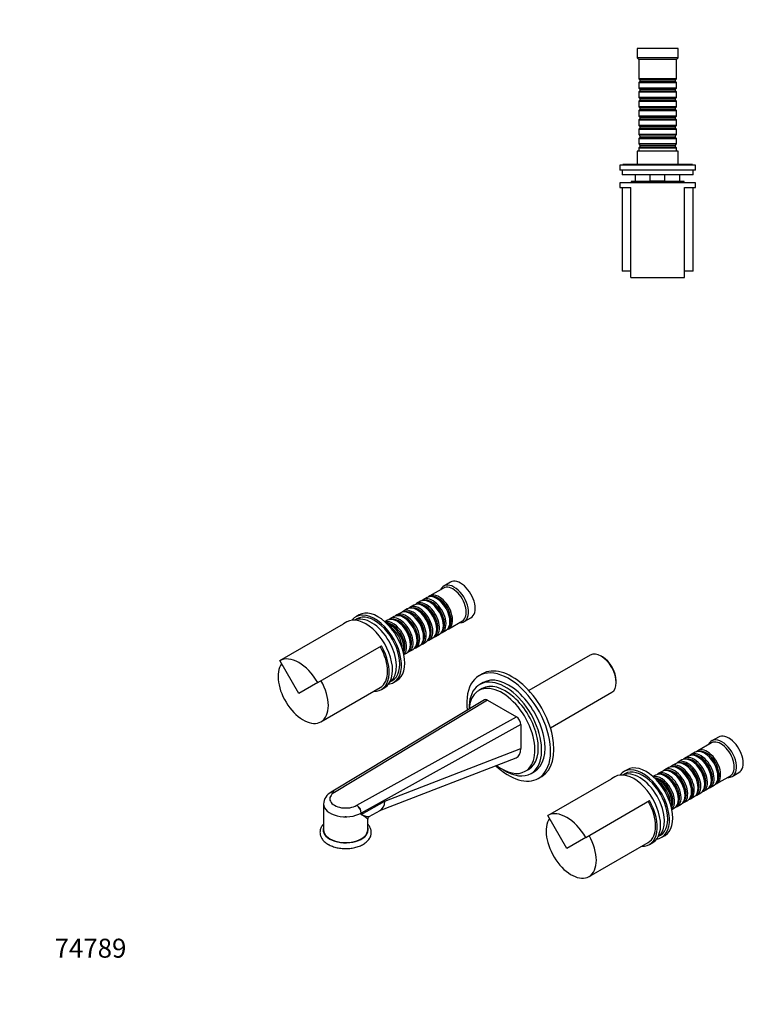
# Model space of a CAD drawing. Units: millimetres. Extents: x 0 to 968, y 0 to 1125.
# Drawn here: x 0 to 468, y 0 to 623 of the extents above; entities that cross this region are included whole.
import ezdxf
from ezdxf import colors
from ezdxf.entities.mleader import LeaderData, LeaderLine
from ezdxf.math import Vec2, Vec3

# ---------------------------------------------------------------- set-up
doc = ezdxf.new("R2010")
doc.units = ezdxf.units.MM
for name, color, linetype in [('DV5_Défaut', 7, 'Continuous'), ('DV7_Défaut', 7, 'Continuous'), ('Défaut', 7, 'Continuous')]:
    doc.layers.add(name, color=color, linetype=linetype)

# ---------------------------------------------------------------- blocks, each defined once
blk = doc.blocks.new('_DOT')
at = {"color": 0}
blk.add_line((0, 0), (-1, 0), dxfattribs=at)
at = {"color": 0, "const_width": 0.333}
blk.add_lwpolyline([(-0.1665, 0, 1), (0.1665, 0, 1)], format="xyb", close=True, dxfattribs=at)
blk = doc.blocks.new('SE4')
at = {"layer": 'DV5_Défaut', "color": 7, "linetype": 'Continuous'}
for p, q in [((511.53, 611.82), (510.33, 610.62)), ((510.33, 610.62), (537.53, 610.62)), ((510.33, 610.62), (510.33, 531.42)), ((536.33, 611.82), (511.53, 611.82)), ((511.87, 531.42), (511.87, 611.82)), ((535.99, 531.42), (535.99, 611.82)), ((537.53, 610.62), (536.33, 611.82)), ((537.53, 531.42), (537.53, 610.62)), ((416.93, 604.92), (390.93, 604.92)), ((390.93, 604.92), (390.93, 598.92)), ((416.93, 598.92), (416.93, 604.92)), ((656.93, 604.92), (630.93, 604.92)), ((630.93, 604.92), (630.93, 598.92)), ((656.93, 598.92), (656.93, 604.92)), ((416.93, 598.92), (390.93, 598.92)), ((390.93, 598.92), (391.93, 597.92)), ((415.93, 597.92), (416.93, 598.92)), ((656.93, 598.92), (630.93, 598.92)), ((630.93, 598.92), (631.93, 597.92)), ((655.93, 597.92), (656.93, 598.92)), ((415.93, 597.92), (391.93, 597.92)), ((391.93, 597.92), (391.93, 585.72)), ((415.93, 585.72), (415.93, 597.92)), ((655.93, 597.92), (631.93, 597.92)), ((631.93, 597.92), (631.93, 585.72)), ((655.93, 585.72), (655.93, 597.92)), ((415.93, 585.72), (391.93, 585.72)), ((391.93, 585.72), (392.63, 585.02)), ((415.23, 585.02), (415.93, 585.72)), ((655.93, 585.72), (631.93, 585.72)), ((631.93, 585.72), (632.63, 585.02)), ((655.23, 585.02), (655.93, 585.72)), ((392.63, 584.02), (391.93, 583.32)), ((391.93, 583.32), (415.93, 583.32)), ((391.93, 583.32), (391.93, 579.82)), ((415.93, 579.82), (391.93, 579.82)), ((391.93, 579.82), (392.63, 579.12)), ((392.63, 585.02), (415.23, 585.02)), ((392.63, 585.02), (392.63, 584.02)), ((392.63, 584.02), (415.23, 584.02)), ((415.23, 584.02), (415.23, 585.02)), ((415.93, 583.32), (415.23, 584.02)), ((415.23, 579.12), (415.93, 579.82)), ((415.93, 579.82), (415.93, 583.32)), ((632.63, 584.02), (631.93, 583.32)), ((631.93, 583.32), (655.93, 583.32)), ((631.93, 583.32), (631.93, 579.82)), ((655.93, 579.82), (631.93, 579.82)), ((631.93, 579.82), (632.63, 579.12)), ((632.63, 585.02), (655.23, 585.02)), ((632.63, 585.02), (632.63, 584.02)), ((632.63, 584.02), (655.23, 584.02)), ((655.23, 584.02), (655.23, 585.02)), ((655.93, 583.32), (655.23, 584.02)), ((655.23, 579.12), (655.93, 579.82)), ((655.93, 579.82), (655.93, 583.32)), ((392.63, 578.12), (391.93, 577.42)), ((391.93, 577.42), (415.93, 577.42)), ((391.93, 577.42), (391.93, 573.92)), ((415.93, 573.92), (391.93, 573.92)), ((391.93, 573.92), (392.63, 573.22)), ((392.63, 579.12), (415.23, 579.12)), ((392.63, 579.12), (392.63, 578.12)), ((392.63, 578.12), (415.23, 578.12)), ((415.23, 578.12), (415.23, 579.12)), ((415.93, 577.42), (415.23, 578.12)), ((415.23, 573.22), (415.93, 573.92)), ((415.93, 573.92), (415.93, 577.42)), ((632.63, 578.12), (631.93, 577.42)), ((631.93, 577.42), (655.93, 577.42)), ((631.93, 577.42), (631.93, 573.92)), ((655.93, 573.92), (631.93, 573.92)), ((631.93, 573.92), (632.63, 573.22)), ((632.63, 579.12), (655.23, 579.12)), ((632.63, 579.12), (632.63, 578.12)), ((632.63, 578.12), (655.23, 578.12)), ((655.23, 578.12), (655.23, 579.12)), ((655.93, 577.42), (655.23, 578.12)), ((655.23, 573.22), (655.93, 573.92)), ((655.93, 573.92), (655.93, 577.42)), ((392.63, 572.22), (391.93, 571.52)), ((391.93, 571.52), (415.93, 571.52)), ((391.93, 571.52), (391.93, 568.02)), ((415.93, 568.02), (391.93, 568.02)), ((391.93, 568.02), (392.63, 567.32)), ((392.63, 573.22), (415.23, 573.22)), ((392.63, 573.22), (392.63, 572.22)), ((392.63, 572.22), (415.23, 572.22)), ((392.63, 567.32), (415.23, 567.32)), ((392.63, 567.32), (392.63, 566.32)), ((415.23, 572.22), (415.23, 573.22)), ((415.93, 571.52), (415.23, 572.22)), ((415.23, 567.32), (415.93, 568.02)), ((415.23, 566.32), (415.23, 567.32)), ((415.93, 568.02), (415.93, 571.52)), ((632.63, 572.22), (631.93, 571.52)), ((631.93, 571.52), (655.93, 571.52)), ((631.93, 571.52), (631.93, 568.02)), ((655.93, 568.02), (631.93, 568.02)), ((631.93, 568.02), (632.63, 567.32)), ((632.63, 573.22), (655.23, 573.22)), ((632.63, 573.22), (632.63, 572.22)), ((632.63, 572.22), (655.23, 572.22)), ((632.63, 567.32), (655.23, 567.32)), ((632.63, 567.32), (632.63, 566.32)), ((655.23, 572.22), (655.23, 573.22)), ((655.93, 571.52), (655.23, 572.22)), ((655.23, 567.32), (655.93, 568.02)), ((655.23, 566.32), (655.23, 567.32)), ((655.93, 568.02), (655.93, 571.52)), ((392.63, 566.32), (391.93, 565.62)), ((391.93, 565.62), (415.93, 565.62)), ((391.93, 565.62), (391.93, 562.12)), ((415.93, 562.12), (391.93, 562.12)), ((391.93, 562.12), (392.63, 561.42)), ((392.63, 566.32), (415.23, 566.32)), ((392.63, 561.42), (415.23, 561.42)), ((392.63, 561.42), (392.63, 560.42)), ((415.93, 565.62), (415.23, 566.32)), ((415.23, 561.42), (415.93, 562.12)), ((415.23, 560.42), (415.23, 561.42)), ((415.93, 562.12), (415.93, 565.62)), ((632.63, 566.32), (631.93, 565.62)), ((631.93, 565.62), (655.93, 565.62)), ((631.93, 565.62), (631.93, 562.12)), ((655.93, 562.12), (631.93, 562.12)), ((631.93, 562.12), (632.63, 561.42)), ((632.63, 566.32), (655.23, 566.32)), ((632.63, 561.42), (655.23, 561.42)), ((632.63, 561.42), (632.63, 560.42)), ((655.93, 565.62), (655.23, 566.32)), ((655.23, 561.42), (655.93, 562.12)), ((655.23, 560.42), (655.23, 561.42)), ((655.93, 562.12), (655.93, 565.62)), ((392.63, 560.42), (391.93, 559.72)), ((391.93, 559.72), (415.93, 559.72)), ((391.93, 559.72), (391.93, 556.22)), ((415.93, 556.22), (391.93, 556.22)), ((391.93, 556.22), (392.63, 555.52)), ((392.63, 560.42), (415.23, 560.42)), ((392.63, 555.52), (415.23, 555.52)), ((392.63, 555.52), (392.63, 554.52)), ((415.93, 559.72), (415.23, 560.42)), ((415.23, 555.52), (415.93, 556.22)), ((415.23, 554.52), (415.23, 555.52)), ((415.93, 556.22), (415.93, 559.72)), ((632.63, 560.42), (631.93, 559.72)), ((631.93, 559.72), (655.93, 559.72)), ((631.93, 559.72), (631.93, 556.22)), ((655.93, 556.22), (631.93, 556.22)), ((631.93, 556.22), (632.63, 555.52)), ((632.63, 560.42), (655.23, 560.42)), ((632.63, 555.52), (655.23, 555.52)), ((632.63, 555.52), (632.63, 554.52)), ((655.93, 559.72), (655.23, 560.42)), ((655.23, 555.52), (655.93, 556.22)), ((655.23, 554.52), (655.23, 555.52)), ((655.93, 556.22), (655.93, 559.72)), ((392.63, 554.52), (391.93, 553.82)), ((391.93, 553.82), (415.93, 553.82)), ((391.93, 553.82), (391.93, 550.32)), ((415.93, 550.32), (391.93, 550.32)), ((391.93, 550.32), (392.63, 549.62)), ((392.63, 548.62), (391.93, 547.92)), ((392.63, 554.52), (415.23, 554.52)), ((392.63, 549.62), (415.23, 549.62)), ((392.63, 549.62), (392.63, 548.62)), ((392.63, 548.62), (415.23, 548.62)), ((415.93, 553.82), (415.23, 554.52)), ((415.23, 549.62), (415.93, 550.32)), ((415.23, 548.62), (415.23, 549.62)), ((415.93, 547.92), (415.23, 548.62)), ((415.93, 550.32), (415.93, 553.82)), ((632.63, 554.52), (631.93, 553.82)), ((631.93, 553.82), (655.93, 553.82)), ((631.93, 553.82), (631.93, 550.32)), ((655.93, 550.32), (631.93, 550.32)), ((631.93, 550.32), (632.63, 549.62)), ((632.63, 548.62), (631.93, 547.92)), ((632.63, 554.52), (655.23, 554.52)), ((632.63, 549.62), (655.23, 549.62)), ((632.63, 549.62), (632.63, 548.62)), ((632.63, 548.62), (655.23, 548.62)), ((655.93, 553.82), (655.23, 554.52)), ((655.23, 549.62), (655.93, 550.32)), ((655.23, 548.62), (655.23, 549.62)), ((655.93, 547.92), (655.23, 548.62)), ((655.93, 550.32), (655.93, 553.82)), ((391.93, 547.92), (415.93, 547.92)), ((391.93, 547.92), (391.93, 544.42)), ((415.93, 544.42), (391.93, 544.42)), ((391.93, 544.42), (392.63, 543.72)), ((392.63, 542.72), (391.93, 542.02)), ((392.63, 543.72), (415.23, 543.72)), ((392.63, 543.72), (392.63, 542.72)), ((392.63, 542.72), (415.23, 542.72)), ((415.23, 543.72), (415.93, 544.42)), ((415.23, 542.72), (415.23, 543.72)), ((415.93, 542.02), (415.23, 542.72)), ((415.93, 544.42), (415.93, 547.92)), ((631.93, 547.92), (655.93, 547.92)), ((631.93, 547.92), (631.93, 544.42)), ((655.93, 544.42), (631.93, 544.42)), ((631.93, 544.42), (632.63, 543.72)), ((632.63, 542.72), (631.93, 542.02)), ((632.63, 543.72), (655.23, 543.72)), ((632.63, 543.72), (632.63, 542.72)), ((632.63, 542.72), (655.23, 542.72)), ((655.23, 543.72), (655.93, 544.42)), ((655.23, 542.72), (655.23, 543.72)), ((655.93, 542.02), (655.23, 542.72)), ((655.93, 544.42), (655.93, 547.92)), ((416.93, 539.92), (390.93, 539.92)), ((390.93, 539.92), (390.93, 531.42)), ((391.93, 542.02), (415.93, 542.02)), ((391.93, 542.02), (391.93, 539.92)), ((415.93, 539.92), (415.93, 542.02)), ((416.93, 531.42), (416.93, 539.92)), ((656.93, 539.92), (630.93, 539.92)), ((630.93, 539.92), (630.93, 531.42)), ((631.93, 542.02), (655.93, 542.02)), ((631.93, 542.02), (631.93, 539.92)), ((655.93, 539.92), (655.93, 542.02)), ((656.93, 531.42), (656.93, 539.92)), ((427.93, 530.92), (379.93, 530.92)), ((379.93, 530.92), (379.93, 527.92)), ((425.93, 531.42), (381.93, 531.42)), ((381.93, 531.42), (381.93, 530.92)), ((425.93, 530.92), (425.93, 531.42)), ((427.93, 527.92), (427.93, 530.92)), ((561.43, 530.92), (486.43, 530.92)), ((486.43, 530.92), (486.43, 527.92)), ((558.43, 531.42), (489.43, 531.42)), ((489.43, 531.42), (489.43, 530.92)), ((558.43, 530.92), (558.43, 531.42)), ((561.43, 527.92), (561.43, 530.92)), ((667.93, 530.92), (619.93, 530.92)), ((619.93, 530.92), (619.93, 527.92)), ((665.93, 531.42), (621.93, 531.42)), ((621.93, 531.42), (621.93, 530.92)), ((665.93, 530.92), (665.93, 531.42)), ((667.93, 527.92), (667.93, 530.92)), ((427.93, 527.92), (379.93, 527.92)), ((381.43, 527.92), (381.43, 524.92)), ((426.43, 524.92), (381.43, 524.92)), ((389.93, 520.92), (389.93, 524.92)), ((399.29, 520.92), (399.29, 524.92)), ((408.57, 520.92), (408.57, 524.92)), ((417.93, 520.92), (417.93, 524.92)), ((426.43, 524.92), (426.43, 527.92)), ((561.43, 527.92), (486.43, 527.92)), ((491.43, 527.92), (491.43, 524.92)), ((556.43, 524.92), (491.43, 524.92)), ((494.43, 524.92), (494.43, 521.92)), ((553.43, 521.92), (553.43, 524.92)), ((556.43, 524.92), (556.43, 527.92)), ((667.93, 527.92), (619.93, 527.92)), ((621.43, 527.92), (621.43, 524.92)), ((666.43, 524.92), (621.43, 524.92)), ((629.93, 520.92), (629.93, 524.92)), ((639.29, 520.92), (639.29, 524.92)), ((648.57, 520.92), (648.57, 524.92)), ((657.93, 520.92), (657.93, 524.92)), ((666.43, 524.92), (666.43, 527.92)), ((427.93, 519.92), (379.93, 519.92)), ((379.93, 519.92), (379.93, 516.92)), ((420.78, 520.62), (387.08, 520.62)), ((387.08, 520.62), (387.08, 519.92)), ((389.93, 520.92), (399.29, 520.92)), ((394.93, 520.92), (394.93, 520.62)), ((408.57, 520.92), (399.29, 520.92)), ((408.57, 520.92), (417.93, 520.92)), ((412.93, 520.62), (412.93, 520.92)), ((420.78, 519.92), (420.78, 520.62)), ((427.93, 516.92), (427.93, 519.92)), ((553.43, 521.92), (494.43, 521.92)), ((509.93, 381.94), (507.04, 521.92)), ((511.04, 521.92), (513.93, 381.96)), ((533.93, 381.96), (536.82, 521.92)), ((540.82, 521.92), (537.93, 381.94)), ((667.93, 519.92), (619.93, 519.92)), ((619.93, 519.92), (619.93, 516.92)), ((660.78, 520.62), (627.08, 520.62)), ((627.08, 520.62), (627.08, 519.92)), ((629.93, 520.92), (639.29, 520.92)), ((634.93, 520.92), (634.93, 520.62)), ((648.57, 520.92), (639.29, 520.92)), ((648.57, 520.92), (657.93, 520.92)), ((652.93, 520.62), (652.93, 520.92)), ((660.78, 519.92), (660.78, 520.62)), ((667.93, 516.92), (667.93, 519.92)), ((379.93, 516.92), (386.96, 516.92)), ((381.43, 516.92), (381.43, 463.92)), ((386.96, 459.92), (386.96, 516.92)), ((420.9, 459.92), (420.9, 516.92)), ((420.9, 516.92), (427.93, 516.92)), ((426.43, 463.92), (426.43, 516.92)), ((619.93, 516.92), (626.96, 516.92)), ((621.43, 516.92), (621.43, 463.92)), ((626.96, 459.92), (626.96, 516.92)), ((660.9, 459.92), (660.9, 516.92)), ((660.9, 516.92), (667.93, 516.92)), ((666.43, 463.92), (666.43, 516.92)), ((386.96, 463.92), (381.43, 463.92)), ((426.43, 463.92), (420.9, 463.92)), ((626.96, 463.92), (621.43, 463.92)), ((666.43, 463.92), (660.9, 463.92)), ((386.96, 459.92), (420.9, 459.92)), ((626.96, 459.92), (660.9, 459.92))]:
    blk.add_line(p, q, dxfattribs=at)
for centre, radius, start, end in [((523.93, 381.92), 16.25, 150.65216, 0), ((523.93, 381.92), 16.25, 0, 29.34784), ((523.93, 381.92), 14.25, 170.37072, 0), ((507.93, 381.9), 2, 0.07641, 1.18311), ((523.93, 381.92), 14, 180.07641, 359.92359), ((523.93, 381.92), 10, 179.78322, 0.21678), ((539.93, 381.9), 2, 178.81689, 179.92359), ((523.93, 381.92), 14.25, 0, 9.62928)]:
    blk.add_arc(centre, radius, start, end, dxfattribs=at)
for points, knots in [([(513.93, 381.96), (513.8, 381.96), (513.67, 381.96), (513.41, 381.95), (513.28, 381.95), (512.89, 381.95), (512.64, 381.94), (512.15, 381.94), (511.93, 381.93), (511.49, 381.93), (511.29, 381.92), (510.91, 381.92), (510.75, 381.92), (510.46, 381.91), (510.33, 381.91), (510.13, 381.91), (510.06, 381.91), (509.96, 381.9), (509.93, 381.9), (509.93, 381.9)], [0, 0, 0, 0, 0.0625, 0.0625, 0.125, 0.125, 0.25, 0.25, 0.375, 0.375, 0.5, 0.5, 0.625, 0.625, 0.75, 0.75, 0.875, 0.875, 1, 1, 1, 1]), ([(509.93, 381.94), (509.93, 381.94), (509.95, 381.94), (510.06, 381.94), (510.13, 381.94), (510.33, 381.95), (510.46, 381.95), (510.75, 381.95), (510.91, 381.95), (511.29, 381.95), (511.49, 381.95), (511.92, 381.95), (512.15, 381.95), (512.64, 381.96), (512.89, 381.96), (513.28, 381.96), (513.41, 381.96), (513.67, 381.96), (513.8, 381.96), (513.93, 381.96)], [0, 0, 0, 0, 0.125, 0.125, 0.25, 0.25, 0.375, 0.375, 0.5, 0.5, 0.625, 0.625, 0.75, 0.75, 0.875, 0.875, 0.9375, 0.9375, 1, 1, 1, 1]), ([(533.93, 381.96), (534.06, 381.96), (534.19, 381.96), (534.45, 381.96), (534.58, 381.96), (534.97, 381.96), (535.22, 381.96), (535.7, 381.95), (535.93, 381.95), (536.37, 381.95), (536.57, 381.95), (536.94, 381.95), (537.11, 381.95), (537.4, 381.95), (537.53, 381.95), (537.73, 381.94), (537.8, 381.94), (537.9, 381.94), (537.93, 381.94), (537.93, 381.94)], [0, 0, 0, 0, 0.0625, 0.0625, 0.125, 0.125, 0.25, 0.25, 0.375, 0.375, 0.5, 0.5, 0.625, 0.625, 0.75, 0.75, 0.875, 0.875, 1, 1, 1, 1]), ([(537.93, 381.9), (537.93, 381.9), (537.9, 381.9), (537.8, 381.91), (537.73, 381.91), (537.52, 381.91), (537.4, 381.91), (537.11, 381.92), (536.94, 381.92), (536.57, 381.92), (536.37, 381.93), (535.93, 381.93), (535.7, 381.94), (535.22, 381.94), (534.97, 381.95), (534.58, 381.95), (534.45, 381.95), (534.19, 381.96), (534.06, 381.96), (533.93, 381.96)], [0, 0, 0, 0, 0.125, 0.125, 0.25, 0.25, 0.375, 0.375, 0.5, 0.5, 0.625, 0.625, 0.75, 0.75, 0.875, 0.875, 0.9375, 0.9375, 1, 1, 1, 1])]:
    blk.add_open_spline(points, degree=3, knots=knots, dxfattribs=at)
blk = doc.blocks.new('SE6')
at = {"layer": 'DV7_Défaut', "color": 7, "linetype": 'Continuous'}
for p, q in [((268.27, 263.4), (259.64, 258.42)), ((272.72, 267.13), (268.48, 264.68)), ((257.95, 257.44), (255.47, 256.01)), ((264.44, 256.56), (263.95, 256.85)), ((245.43, 250.22), (242.96, 248.79)), ((249.6, 252.63), (247.13, 251.2)), ((253.77, 255.03), (251.3, 253.61)), ((251.93, 249.34), (251.43, 249.62)), ((256.1, 251.75), (255.6, 252.03)), ((260.27, 254.15), (259.77, 254.44)), ((213.52, 243.92), (212.04, 243.06)), ((214.89, 246.44), (212.77, 245.22)), ((237.09, 245.4), (234.61, 243.97)), ((241.26, 247.81), (238.78, 246.38)), ((243.58, 244.52), (243.09, 244.81)), ((247.75, 246.93), (247.26, 247.21)), ((281.48, 242.16), (285.72, 244.61)), ((164.69, 217.46), (204.99, 240.73)), ((207.12, 241.95), (204.99, 240.73)), ((232.92, 242.99), (231.29, 242.05)), ((235.24, 239.7), (234.74, 239.99)), ((239.41, 242.11), (238.92, 242.4)), ((264.09, 237.33), (264.09, 237.91)), ((268.26, 239.74), (268.26, 240.31)), ((271.64, 237.64), (280.27, 242.62)), ((272.43, 242.15), (272.43, 242.72)), ((251.57, 230.11), (251.57, 230.68)), ((255.74, 232.52), (255.74, 233.09)), ((259.13, 230.41), (261.6, 231.84)), ((259.92, 234.93), (259.92, 235.5)), ((263.3, 232.82), (265.77, 234.25)), ((267.47, 235.23), (269.95, 236.66)), ((188.69, 203.6), (228.99, 226.87)), ((243.23, 225.29), (243.23, 225.86)), ((246.61, 223.19), (249.09, 224.61)), ((247.4, 227.7), (247.4, 228.27)), ((250.78, 225.59), (253.26, 227.02)), ((254.96, 228), (257.43, 229.43)), ((243.29, 221.27), (244.92, 222.21)), ((361.3, 220.98), (322.42, 198.53)), ((368.95, 219.82), (368.1, 220.31)), ((176.69, 196.67), (164.69, 217.46)), ((293, 209.14), (290.88, 207.92)), ((188.69, 203.6), (176.69, 196.67)), ((190.77, 178.82), (228.24, 200.46)), ((228.99, 199.16), (231.12, 200.38)), ((234.54, 204.09), (236.02, 204.95)), ((236.77, 203.65), (238.89, 204.87)), ((292.75, 199.77), (290.63, 198.54)), ((293.38, 203.59), (291.25, 202.36)), ((377.72, 203.65), (377.72, 204.63)), ((336.02, 174.98), (374.9, 197.43)), ((294.25, 192.6), (197.31, 134.28)), ((296.27, 192.42), (199.34, 134.1)), ((296.27, 192.42), (314.5, 181.89)), ((213.49, 125.93), (314.5, 181.89)), ((317.33, 176.99), (216.3, 121.03)), ((317.33, 176.99), (317.33, 161.81)), ((442.43, 169.15), (438.18, 166.7)), ((437.98, 165.42), (429.35, 160.44)), ((227.97, 122.56), (314.26, 155.97)), ((231.18, 128.45), (317.33, 161.81)), ((423.48, 157.05), (421.01, 155.63)), ((427.65, 159.46), (425.18, 158.03)), ((429.98, 156.17), (429.48, 156.46)), ((434.15, 158.58), (433.65, 158.87)), ((410.96, 149.83), (408.49, 148.4)), ((415.14, 152.24), (412.66, 150.81)), ((419.31, 154.65), (416.83, 153.22)), ((421.63, 151.36), (421.14, 151.64)), ((425.8, 153.77), (425.31, 154.05)), ((320.13, 147.45), (322.25, 148.67)), ((323.75, 146.07), (325.88, 147.3)), ((328.38, 142.97), (330.5, 144.19)), ((376.82, 143.97), (374.7, 142.75)), ((383.23, 145.94), (381.75, 145.08)), ((384.6, 148.46), (382.48, 147.24)), ((402.62, 145.01), (400.99, 144.07)), ((406.79, 147.42), (404.32, 145.99)), ((409.12, 144.13), (408.62, 144.42)), ((413.29, 146.54), (412.79, 146.83)), ((417.46, 148.95), (416.96, 149.23)), ((441.35, 139.66), (449.98, 144.64)), ((442.14, 144.17), (442.14, 144.74)), ((451.18, 144.18), (455.43, 146.63)), ((334.4, 119.48), (374.7, 142.75)), ((404.94, 141.72), (404.45, 142.01)), ((429.62, 136.95), (429.62, 137.52)), ((433.79, 139.35), (433.79, 139.93)), ((437.18, 137.25), (439.65, 138.68)), ((437.97, 141.76), (437.97, 142.33)), ((197.32, 134.28), (197.32, 134.28)), ((421.28, 132.13), (421.28, 132.7)), ((424.66, 130.02), (427.14, 131.45)), ((425.45, 134.54), (425.45, 135.11)), ((428.83, 132.43), (431.31, 133.86)), ((433.01, 134.84), (435.48, 136.27)), ((192.39, 126.73), (192.39, 110.4)), ((216.3, 120.21), (231.18, 128.45)), ((358.4, 105.62), (398.7, 128.89)), ((412.93, 127.31), (412.93, 127.88)), ((416.32, 125.21), (418.79, 126.64)), ((417.11, 129.72), (417.11, 130.29)), ((420.49, 127.62), (422.96, 129.04)), ((216.27, 120.19), (216.27, 121.01)), ((216.3, 121.03), (216.3, 120.21)), ((221.37, 118.9), (228.23, 122.7)), ((346.4, 98.69), (334.4, 119.48)), ((412.99, 123.29), (414.62, 124.23)), ((220.39, 110.4), (220.39, 117.23)), ((404.25, 106.11), (405.73, 106.97)), ((406.48, 105.67), (408.6, 106.89)), ((358.4, 105.62), (346.4, 98.69)), ((360.47, 80.84), (397.95, 102.48)), ((398.7, 101.18), (400.82, 102.4))]:
    blk.add_line(p, q, dxfattribs=at)
for centre, radius, start, end in [((201.19, 126.39), 8.78, 116.11841, 177.83627), ((210.05, 120.7), 6.26, 3.00252, 56.7058), ((209.95, 120.68), 6.33, 2.98537, 56.08054), ((202.44, 96.75), 27.22, 48.75292, 59.45744), ((222.31, 117.22), 1.92, 119.05794, 180.09393)]:
    blk.add_arc(centre, radius, start, end, dxfattribs=at)
for centre, major_axis, ratio, start_param, end_param in [((279.22, 255.87), (6.5, -11.26), 0.57735, 0, 3.141593), ((274.98, 253.42), (6.5, -11.26), 0.57735, 0, 3.536384), ((274.27, 253.01), (6, -10.39), 0.57735, 0, 3.141593), ((259.77, 244.64), (-6, 10.39), 0.57735, 3.141593, 6.283185), ((261.47, 245.62), (6, -10.39), 0.57735, 0, 3.28349), ((260.98, 245.34), (-5.65, 9.79), 0.57735, 3.336628, 6.08815), ((263.95, 247.05), (-6, 10.39), 0.57735, 3.141593, 6.283185), ((265.64, 248.03), (6, -10.39), 0.57735, 0, 3.28349), ((265.15, 247.74), (-5.65, 9.79), 0.57735, 3.336628, 6.08815), ((264.44, 247.34), (-5.65, 9.79), 0.57735, 3.926991, 5.497787), ((247.26, 237.42), (-6, 10.39), 0.57735, 3.141593, 6.283185), ((248.96, 238.4), (6, -10.39), 0.57735, 0, 3.28349), ((251.43, 239.82), (-6, 10.39), 0.57735, 3.141593, 6.283185), ((253.13, 240.8), (6, -10.39), 0.57735, 0, 3.28349), ((252.63, 240.52), (-5.65, 9.79), 0.57735, 3.336628, 6.08815), ((255.6, 242.23), (-6, 10.39), 0.57735, 3.141593, 6.283185), ((257.3, 243.21), (6, -10.39), 0.57735, 0, 3.28349), ((251.93, 240.11), (-5.65, 9.79), 0.57735, 3.926991, 5.497787), ((256.8, 242.93), (-5.65, 9.79), 0.57735, 3.336628, 6.08815), ((256.1, 242.52), (-5.65, 9.79), 0.57735, 3.926991, 5.497787), ((260.27, 244.93), (-5.65, 9.79), 0.57735, 3.926991, 5.497787), ((219.12, 221.17), (12, -20.78), 0.57735, 0, 3.141593), ((224.77, 224.43), (12, -20.78), 0.57735, 0, 3.379534), ((222.65, 223.21), (11.25, -19.49), 0.57735, 0.062108, 3.079484), ((224.77, 224.43), (11.25, -19.49), 0.57735, 0, 3.141593), ((226.89, 225.66), (12, -20.78), 0.57735, 0, 3.141593), ((238.92, 232.6), (-6, 10.39), 0.57735, 3.141593, 6.283185), ((240.61, 233.58), (6, -10.39), 0.57735, 0, 3.28349), ((240.12, 233.29), (-5.65, 9.79), 0.57735, 3.336628, 6.08815), ((243.09, 235.01), (-6, 10.39), 0.57735, 3.141593, 6.283185), ((244.78, 235.99), (6, -10.39), 0.57735, 0, 3.28349), ((244.29, 235.7), (-5.65, 9.79), 0.57735, 3.336628, 6.08815), ((243.58, 235.29), (-5.65, 9.79), 0.57735, 3.926991, 5.497787), ((248.46, 238.11), (-5.65, 9.79), 0.57735, 3.336628, 6.08815), ((247.75, 237.7), (-5.65, 9.79), 0.57735, 3.926991, 5.497787), ((236.44, 231.17), (6, -10.39), 0.57735, 0.147852, 2.993741), ((235.95, 230.88), (-5.65, 9.79), 0.57735, 3.440906, 5.983872), ((234.74, 230.19), (-6, 10.39), 0.57735, 3.656651, 5.768127), ((233.26, 229.33), (6.5, -11.26), 0.57735, 0.833586, 2.308006), ((235.24, 230.48), (-5.65, 9.79), 0.57735, 3.926991, 5.497787), ((239.41, 232.88), (-5.65, 9.79), 0.57735, 3.926991, 5.497787), ((265.64, 248.03), (6, -10.39), 0.57735, 6.141288, 6.283185), ((274.98, 253.42), (6.5, -11.26), 0.57735, 5.888394, 6.283185), ((257.3, 243.21), (6, -10.39), 0.57735, 6.141288, 6.283185), ((261.47, 245.62), (6, -10.39), 0.57735, 6.141288, 6.283185), ((216.99, 219.94), (-12, 20.78), 0.57735, 2.786171, 4.712389), ((216.99, 219.94), (11.25, -19.49), 0.57735, 0, 1.570796), ((244.78, 235.99), (6, -10.39), 0.57735, 6.141288, 6.283185), ((248.96, 238.4), (6, -10.39), 0.57735, 6.141288, 6.283185), ((253.13, 240.8), (6, -10.39), 0.57735, 6.141288, 6.283185), ((176.69, 196.67), (-12, 20.78), 0.57735, 4.712389, 6.283185), ((240.61, 233.58), (6, -10.39), 0.57735, 6.141288, 6.283185), ((368.1, 209.21), (-6.8, 11.78), 0.57735, 3.141593, 6.283185), ((368.95, 209.7), (6.2, -10.74), 0.57735, 0.785398, 2.356194), ((179.52, 198.31), (11.25, -19.49), 0.57735, 3.395735, 6.283185), ((311.75, 176.67), (18.75, -32.48), 0.57735, 0, 3.141593), ((309.63, 175.44), (18.75, -32.48), 0.57735, 0, 4.074852), ((307.5, 174.22), (16.25, -28.15), 0.57735, 0, 3.954314), ((309.63, 175.44), (16.25, -28.15), 0.57735, 0, 3.141593), ((179.52, 198.31), (11.25, -19.49), 0.57735, 0, 1.570796), ((224.77, 224.43), (12, -20.78), 0.57735, 6.045244, 6.283185), ((305.38, 172.99), (14.75, -25.55), 0.57735, 0, 3.852948), ((307.5, 174.22), (14.75, -25.55), 0.57735, 0, 3.141593), ((296.27, 189.15), (2, -3.46), 0.57735, 2.355981, 3.151919), ((314.5, 178.63), (-2, 3.46), 0.57735, 3.926778, 5.497574), ((448.93, 157.89), (6.5, -11.26), 0.57735, 0, 3.141593), ((444.68, 155.44), (6.5, -11.26), 0.57735, 0, 3.536384), ((443.98, 155.03), (6, -10.39), 0.57735, 0, 3.141593), ((308.84, 166.74), (-5.95, 10.52), 0.575551, 3.057711, 3.935951), ((425.31, 144.25), (-6, 10.39), 0.57735, 3.141593, 6.283185), ((427.01, 145.23), (6, -10.39), 0.57735, 0, 3.28349), ((426.51, 144.95), (-5.65, 9.79), 0.57735, 3.336628, 6.08815), ((429.48, 146.66), (-6, 10.39), 0.57735, 3.141593, 6.283185), ((431.18, 147.64), (6, -10.39), 0.57735, 0, 3.28349), ((430.68, 147.36), (-5.65, 9.79), 0.57735, 3.336628, 6.08815), ((433.65, 149.07), (-6, 10.39), 0.57735, 3.141593, 6.283185), ((435.35, 150.05), (6, -10.39), 0.57735, 0, 3.28349), ((429.98, 146.95), (-5.65, 9.79), 0.57735, 3.926991, 5.497787), ((434.85, 149.76), (-5.65, 9.79), 0.57735, 3.336628, 6.08815), ((434.15, 149.36), (-5.65, 9.79), 0.57735, 3.926991, 5.497787), ((309.63, 175.44), (18.75, -32.48), 0.57735, 5.185092, 6.283185), ((305.38, 172.99), (14.75, -25.55), 0.57735, 5.332973, 6.283185), ((396.6, 127.68), (12, -20.78), 0.57735, 0, 3.141593), ((414.49, 138.01), (6, -10.39), 0.57735, 0, 3.28349), ((416.96, 139.44), (-6, 10.39), 0.57735, 3.141593, 6.283185), ((418.66, 140.42), (6, -10.39), 0.57735, 0, 3.28349), ((418.17, 140.13), (-5.65, 9.79), 0.57735, 3.336628, 6.08815), ((421.14, 141.84), (-6, 10.39), 0.57735, 3.141593, 6.283185), ((422.83, 142.82), (6, -10.39), 0.57735, 0, 3.28349), ((422.34, 142.54), (-5.65, 9.79), 0.57735, 3.336628, 6.08815), ((421.63, 142.13), (-5.65, 9.79), 0.57735, 3.926991, 5.497787), ((425.8, 144.54), (-5.65, 9.79), 0.57735, 3.926991, 5.497787), ((307.5, 174.22), (16.25, -28.15), 0.57735, 5.450498, 6.283185), ((388.82, 123.19), (12, -20.78), 0.57735, 0, 3.141593), ((394.48, 126.45), (12, -20.78), 0.57735, 0, 3.379534), ((392.36, 125.23), (11.25, -19.49), 0.57735, 0.062108, 3.079484), ((394.48, 126.45), (11.25, -19.49), 0.57735, 0, 3.141593), ((406.15, 133.19), (6, -10.39), 0.57735, 0.147852, 2.993741), ((405.65, 132.9), (-5.65, 9.79), 0.57735, 3.440906, 5.983872), ((408.62, 134.62), (-6, 10.39), 0.57735, 3.141593, 6.283185), ((410.32, 135.6), (6, -10.39), 0.57735, 0, 3.28349), ((409.82, 135.31), (-5.65, 9.79), 0.57735, 3.336628, 6.08815), ((412.79, 137.03), (-6, 10.39), 0.57735, 3.141593, 6.283185), ((409.12, 134.9), (-5.65, 9.79), 0.57735, 3.926991, 5.497787), ((413.99, 137.72), (-5.65, 9.79), 0.57735, 3.336628, 6.08815), ((413.29, 137.31), (-5.65, 9.79), 0.57735, 3.926991, 5.497787), ((417.46, 139.72), (-5.65, 9.79), 0.57735, 3.926991, 5.497787), ((444.68, 155.44), (6.5, -11.26), 0.57735, 5.888394, 6.283185), ((404.45, 132.21), (-6, 10.39), 0.57735, 3.656651, 5.768127), ((402.96, 131.35), (6.5, -11.26), 0.57735, 0.833586, 2.308006), ((404.94, 132.5), (-5.65, 9.79), 0.57735, 3.926991, 5.497787), ((431.18, 147.64), (6, -10.39), 0.57735, 6.141288, 6.283185), ((435.35, 150.05), (6, -10.39), 0.57735, 6.141288, 6.283185), ((206.39, 130), (10, 0), 0.57735, 2.352411, 5.501571), ((422.83, 142.82), (6, -10.39), 0.57735, 6.141288, 6.283185), ((427.01, 145.23), (6, -10.39), 0.57735, 6.141288, 6.283185), ((206.39, 126.73), (14, 0), 0.57735, 3.142674, 5.496453), ((222.87, 133.45), (-5.09, 10.88), 0.605824, 3.182957, 3.978468), ((386.7, 121.96), (-12, 20.78), 0.57735, 2.786171, 4.712389), ((386.7, 121.96), (11.25, -19.49), 0.57735, 0, 1.570796), ((410.32, 135.6), (6, -10.39), 0.57735, 6.141288, 6.283185), ((414.49, 138.01), (6, -10.39), 0.57735, 6.141288, 6.283185), ((418.66, 140.42), (6, -10.39), 0.57735, 6.141288, 6.283185), ((206.39, 118.4), (-0.469, 0), 0.57735, 3.926991, 6.283185), ((346.4, 98.69), (-12, 20.78), 0.57735, 4.712389, 6.283185), ((349.22, 100.33), (11.25, -19.49), 0.57735, 3.395735, 6.283185), ((206.39, 110.4), (14.25, 0), 0.57735, 2.954001, 6.283185), ((206.39, 110.4), (-14, 0), 0.57735, 0, 3.141593), ((206.39, 110.4), (14.25, 0), 0.57735, 0, 0.187592), ((349.22, 100.33), (11.25, -19.49), 0.57735, 0, 1.570796), ((394.48, 126.45), (12, -20.78), 0.57735, 6.045244, 6.283185)]:
    blk.add_ellipse(centre, major_axis=major_axis, ratio=ratio, start_param=start_param, end_param=end_param, dxfattribs=at)
for points, knots in [([(197.32, 134.28), (197.32, 134.28), (197.33, 134.29), (197.47, 134.37), (197.61, 134.42), (197.92, 134.48), (198.08, 134.49), (198.43, 134.46), (198.61, 134.41), (198.88, 134.32), (198.98, 134.28), (199.16, 134.2), (199.25, 134.15), (199.34, 134.1)], [0, 0, 0, 0, 0.011979, 0.011979, 0.258984, 0.258984, 0.505989, 0.505989, 0.752995, 0.752995, 0.876497, 0.876497, 1, 1, 1, 1]), ([(199.34, 134.1), (199.25, 134.15), (199.16, 134.2), (198.97, 134.28), (198.88, 134.32), (198.6, 134.41), (198.42, 134.45), (198.07, 134.48), (197.91, 134.47), (197.6, 134.41), (197.45, 134.36), (197.32, 134.28)], [0, 0, 0, 0, 0.125141, 0.125141, 0.250283, 0.250283, 0.500566, 0.500566, 0.750848, 0.750848, 1, 1, 1, 1]), ([(216.3, 120.21), (216.3, 120.1), (216.38, 120.06), (216.51, 119.99), (216.58, 119.96), (216.78, 119.87), (216.92, 119.82), (217.32, 119.68), (217.59, 119.59), (218.34, 119.35), (218.81, 119.21), (220.05, 118.89), (220.71, 118.79), (221.23, 118.85), (221.32, 118.87), (221.39, 118.91)], [0, 0, 0, 0, 0.027369, 0.027369, 0.054739, 0.054739, 0.109477, 0.109477, 0.218954, 0.218954, 0.437909, 0.437909, 0.875818, 0.875818, 1, 1, 1, 1]), ([(192.39, 114.04), (192.38, 114.04), (192.09, 113.73), (191.57, 113.09), (190.94, 112.08), (190.49, 111.03), (190.21, 109.96), (190.11, 108.89), (190.18, 107.83), (190.4, 106.79), (190.79, 105.79), (191.32, 104.81), (192.01, 103.88), (192.85, 103), (193.82, 102.18), (194.7, 101.58), (195.18, 101.3), (195.31, 101.22)], [0, 0, 0, 0, 0.000813, 0.080188, 0.15823, 0.234464, 0.308775, 0.381479, 0.453219, 0.524685, 0.596532, 0.669467, 0.743951, 0.820117, 0.897757, 0.97644, 1, 1, 1, 1]), ([(195.31, 101.22), (195.55, 101.09), (196.14, 100.76), (197.29, 100.23), (198.7, 99.71), (200.18, 99.28), (201.73, 98.94), (203.32, 98.7), (204.94, 98.57), (206.57, 98.53), (208.2, 98.59), (209.81, 98.75), (211.39, 99.01), (212.93, 99.36), (214.4, 99.81), (215.8, 100.36), (217.1, 101), (218.31, 101.72), (219.39, 102.53), (220.35, 103.41), (221.15, 104.37), (221.79, 105.38), (222.26, 106.43), (222.55, 107.5), (222.66, 108.57), (222.61, 109.63), (222.4, 110.67), (222.03, 111.67), (221.5, 112.65), (220.94, 113.43), (220.55, 113.88), (220.4, 114.03)], [0, 0, 0, 0, 0.019617, 0.056202, 0.092722, 0.129165, 0.165522, 0.201804, 0.238032, 0.274233, 0.310435, 0.346661, 0.382937, 0.419294, 0.455761, 0.492361, 0.529109, 0.565996, 0.602967, 0.639854, 0.676427, 0.712408, 0.747571, 0.781845, 0.81536, 0.848404, 0.881301, 0.914344, 0.947863, 0.982085, 1, 1, 1, 1])]:
    blk.add_open_spline(points, degree=3, knots=knots, dxfattribs=at)
for points in [[(216.3, 121.03), (216.29, 121.02), (216.27, 121.01)], [(216.3, 120.21), (216.29, 120.2), (216.27, 120.19)]]:
    blk.add_open_spline(points, degree=2, dxfattribs=at)

msp = doc.modelspace()

# ---------------------------------------------------------------- block references
at = {"layer": 'Défaut'}
for name in ['SE4', 'SE6']:
    msp.add_blockref(name, (0, 0), dxfattribs=at)

# ---------------------------------------------------------------- leaders
at = {"layer": 'Défaut', "color": 7, "linetype": 'Continuous'}
ml = msp.add_multileader_mtext('Standard', dxfattribs=at)
ml.set_content('{\\pxsm0.9;\\fSolid Edge ISO|b1||i0||c0|p34;\\W1.;29/09/2020\\P}', color=256)
ml.set_leader_properties()
ml.set_arrow_properties(name='DOT')
ml.build(insert=Vec2(0, 0))
ml.multileader.update_dxf_attribs({"leader_type": 0, "dogleg_length": 0, "arrow_head_size": 12})
ctx = ml.context
ctx.base_point, ctx.char_height, ctx.arrow_head_size, ctx.landing_gap_size = Vec3(841.64, 1118.03), 12, 12, 4.2
notes = []
notes.append((ctx, [(0, (0, 0, 0), (0, 0), (1, 0), 1, [])]))
ctx.mtext.insert = Vec3(843.64, 1124.15)
ml = msp.add_multileader_mtext('Standard', dxfattribs=at)
ml.set_content('{\\pxsm0.9;\\fArial|b1||i0||c0|p34;\\W1.;40NB\\P}', color=256)
ml.set_leader_properties()
ml.set_arrow_properties(name='DOT')
ml.build(insert=Vec2(0, 0))
ml.multileader.update_dxf_attribs({"leader_type": 0, "dogleg_length": 0, "arrow_head_size": 12})
ctx = ml.context
ctx.base_point, ctx.char_height, ctx.arrow_head_size, ctx.landing_gap_size = Vec3(122.52, 1117.87), 12, 12, 4.2
notes.append((ctx, [(0, (0, 0, 0), (0, 0), (1, 0), 1, [])]))
ctx.mtext.insert = Vec3(124.52, 1123.97)
ml = msp.add_multileader_mtext('Standard', dxfattribs=at)
ml.set_content('{\\pxsm0.9;\\fArial|b1||i0||c0|p34;\\W1.;74789\\P}', color=256)
ml.set_leader_properties()
ml.set_arrow_properties(name='DOT')
ml.build(insert=Vec2(0, 0))
ml.multileader.update_dxf_attribs({"leader_type": 0, "dogleg_length": 0, "arrow_head_size": 12})
ctx = ml.context
ctx.base_point, ctx.char_height, ctx.arrow_head_size, ctx.landing_gap_size = Vec3(20.12, 35.38), 12, 12, 4.2
notes.append((ctx, [(0, (0, 0, 0), (0, 0), (1, 0), 1, [])]))
ctx.mtext.insert = Vec3(22.12, 41.5)
for ctx, leaders in notes:
    for number, flags, end, landing, length, lines in leaders:
        leader = LeaderData()
        leader.index, (leader.has_last_leader_line, leader.has_dogleg_vector, leader.attachment_direction) = number, flags
        leader.last_leader_point, leader.dogleg_vector, leader.dogleg_length = Vec3(end), Vec3(landing), length
        for number, points, colour, breaks in lines:
            line = LeaderLine()
            line.index, line.vertices, line.color, line.breaks = number, Vec3.list(points), colors.encode_raw_color(colour), breaks
            leader.lines.append(line)
        ctx.leaders.append(leader)

doc.saveas('drawing.dxf')
